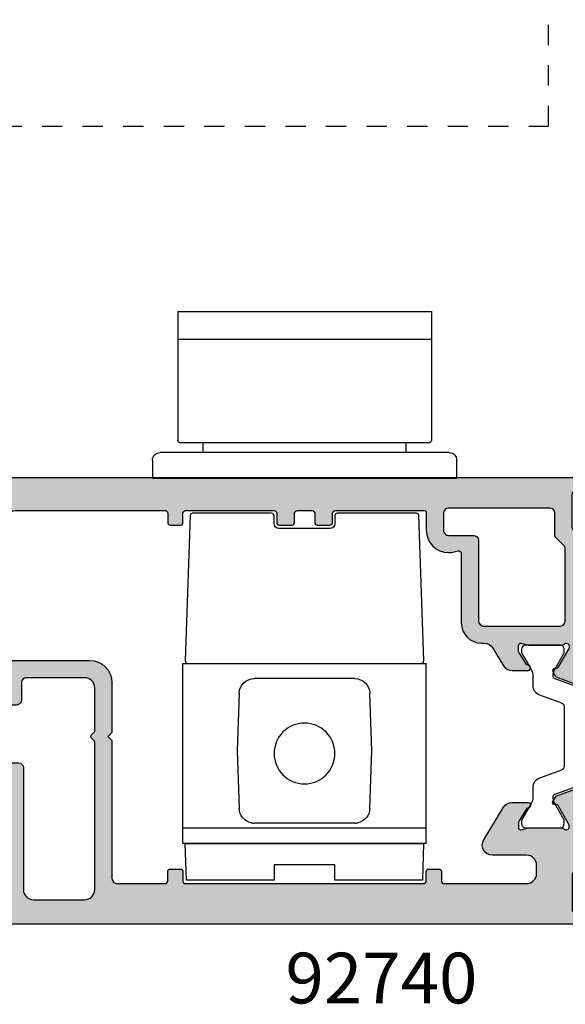
# Model space of a CAD drawing. Units: millimetres. Extents: x 0 to 359, y 0 to 522.
# Drawn here: x 138 to 192, y 274 to 371 of the extents above; entities that cross this region are included whole.
import ezdxf

# ---------------------------------------------------------------- set-up
doc = ezdxf.new("R2010")
doc.units = ezdxf.units.MM
doc.linetypes.add('DASHED', pattern=[0.2, 0.1, -0.1])
for name, color, linetype in [('APL Hatch', 253, 'Continuous'), ('APL Joinery', 2, 'Continuous'), ('APL Notes', 7, 'Continuous')]:
    doc.layers.add(name, color=color, linetype=linetype)
doc.styles.add('Arial-Bold', font='ARIALBD.TTF')

# ---------------------------------------------------------------- blocks, each defined once
blk = doc.blocks.new('icon operator')
at = {"layer": 'APL Joinery', "color": 8}
for p, q in [((-12.50048731927382, 16.42680597819094), (-12.50000018626179, 3.700000178068876)), ((12.50000000000318, 16.43122570046432), (-12.49999999999682, 16.42680606434192)), ((8.200000000003229, 16.42680606434192), (8.200000000003229, 16.42685149043973)), ((12.49951189939884, 16.43122561417522), (12.50000018626724, 3.700000178068876)), ((-12.49999999999682, 13.67024829185038), (12.50000000000318, 13.67024829185038)), ((12.29999959469114, 3.500000052154064), (-12.29999959468569, 3.500000052154064)), ((-9.999999999996817, 3.500000052154064), (-9.999999776479854, 2.499999888241291)), ((9.99999977648531, 2.499999888241291), (10.00000000000273, 3.500000052154064)), ((-14.24999999999727, 2.5), (14.25000000000273, 2.5)), ((-14.99999999999727, 0), (-14.99999999999727, 1.75)), ((15.00000000000273, 1.749999999999943), (15.00000000000273, 0)), ((15.00000000000273, 0), (-14.99999999999727, 0))]:
    blk.add_line(p, q, dxfattribs=at)
for centre, radius, start, end in [((-12.29999999999677, 3.699999999999989), 0.2000000000000171, 180, 270), ((12.30000000000314, 3.699999999999989), 0.2000000000000171, 270, 0), ((-14.24999999999727, 1.75), 0.7500000000000284, 90, 180), ((14.25000000000273, 1.749999999999943), 0.7500000000000284, 0, 90)]:
    blk.add_arc(centre, radius, start, end, dxfattribs=at)
blk = doc.blocks.new('tbl')
at = {"layer": 'APL Joinery', "color": 8}
for p, q in [((12.00336540881659, 21.71259094389711), (-11.99663459118136, 21.71258082719606)), ((-11.99662710903789, 3.962580827197655), (-11.99663459118136, 21.71258082719606)), ((12.00337289096007, 3.962590943898704), (12.00336540881659, 21.71259094389711)), ((-4.949290314049392, 20.21258379785729), (4.956022396271294, 20.21258797323605)), ((-6.646630955492071, 13.0875830823781), (-6.448375944350744, 18.76493241100269)), ((6.455109247026769, 18.76493785019863), (6.653369044506974, 13.08758868871666)), ((-6.448371158013686, 7.410233920896133), (-6.646630955492071, 13.0875830823781)), ((6.653369044506974, 13.08758868871666), (6.455114033363827, 7.410239360092078)), ((-4.949284307257528, 5.962583797858713), (4.956028403062703, 5.962587973237419)), ((-11.99662774133157, 5.462580827197485), (11.97718966127405, 5.462590932861815)), ((-11.99662710903789, 3.962580827197655), (12.00337289096007, 3.962590943898704))]:
    blk.add_line(p, q, dxfattribs=at)
at = {"layer": 'APL Joinery', "color": 8, "ltscale": 5}
blk.add_lwpolyline([(2.503368913792031, 35.01566273931843, 0.4142135623731013), (3.003368913792031, 35.51566273931843), (3.003368913792031, 36.26566273931888, -0.414213562373095), (3.253368913792031, 36.51566273931888), (11.03866255636905, 36.51566273931843, -0.370475059728289), (11.28579502703661, 36.30341908900385), (11.75940613814902, 22.0034190890039, -0.4593479726632311), (11.51227366747781, 21.71566273931847), (-11.50553583989375, 21.71566273931847, -0.4593479726632281), (-11.75266831056132, 22.0034190890039), (-11.27905719944891, 36.30341908900385, -0.3704750597282934), (-11.03192472878135, 36.51566273931843), (-3.246631086207969, 36.51566273931843, -0.414213562373095), (-2.996631086207969, 36.26566273931843), (-2.996631086207969, 35.51566273931888, 0.414213562373095), (-2.496631086207969, 35.01566273931888)], format="xyb", close=True, dxfattribs=at)
at = {"layer": 'APL Joinery', "color": 8}
for points in [[(-4.949284307257983, 5.962583797858713), (-5.048235189372633, 5.965851073535191), (-5.146755002325733, 5.975638750350697), (-5.244414552119167, 5.991904189043055)], [(5.251158623204958, 5.991908613233704), (5.153499087124203, 5.975643092208657), (5.054979282423176, 5.965855332335252), (4.956028403062703, 5.962587973237419)]]:
    blk.add_lwpolyline(points, dxfattribs=at)
at = {"layer": 'APL Joinery', "color": 8, "ltscale": 5}
blk.add_lwpolyline([(-2.996631086207969, 1.847789114474097), (3.003368913792031, 1.847789114473642), (3.003368913792031, 0.3477891144740966), (11.65336891379349, 0.3477891144740966), (11.75336891379203, 3.94778911447446), (-11.74663108620797, 3.94778911447446), (-11.64663108620942, 0.3477891144745513), (-2.996631086207969, 0.3477891144740966)], close=True, dxfattribs=at)
at = {"layer": 'APL Joinery', "color": 8}
blk.add_circle((0.003368913789302042, 12.82759654696815), 3, dxfattribs=at)
for centre, radius, start, end in [((-4.949289681755715, 18.71258379785758), 1.499999999999915, 90.00002415184375, 178.0000241518412), ((4.956023028564971, 18.71258797323628), 1.500000000000053, 2.000024151845599, 90.00002415184375), ((-4.949284939552115, 7.462583797858485), 1.499999999999956, 182.0000241518945, 258.6528484141667), ((4.956027770768571, 7.462587973237191), 1.500000000000053, 281.3471998895287, 358.0000241518445)]:
    blk.add_arc(centre, radius, start, end, dxfattribs=at)
blk = doc.blocks.new('9100382')
at = {"layer": 'APL Joinery', "color": 8, "ltscale": 2}
blk.add_lwpolyline([(-6.005254660744356, 4.894738999999916), (-5.053391172952047, 4.894738999999944, -0.3152987542847254), (-4.113698595214316, 4.236759261599488), (-3.322662470318122, 2.06340622161666, 0.3154554673023654), (-2.946707499999776, 1.799999999999798), (2.94670750000023, 1.799999999998576, 0.3154554678355567), (3.322662470587531, 2.063406222344454), (4.113698499999828, 4.236758999999964, -0.3152987542853791), (5.053391172955244, 4.89473900000219), (6.005255499996196, 4.894738999999944, 0.1316524379805837), (6.605254417182522, 5.055508374838169), (8.185640314447411, 5.967944104192853, -0.1316524379794865), (8.285640273853375, 5.9947389999992), (8.60000049999934, 5.994738999999825, -0.4142135623736882), (9.00000050000017, 5.594738999999819), (9.00000050000017, 2.194739000000098, -0.4142135623730846), (8.60000050000015, 1.794738999999979), (8.28564189966599, 1.794739000000007, -0.1316377412845639), (8.1856519491419, 1.821528117564199), (7.200000499999987, 2.390517999999773), (6.604989715169467, 2.73400198942177, 0.1442204000528979), (5.948563424163822, 2.893059733782636, 0.3019534287875473), (5.681271483875861, 2.696021955699123), (4.795794514142299, 0.2631920388560756, -0.3152988592134592), (4.419917430819011, 7.105427357601002e-14), (-4.419917430819013, 7.105427357601002e-14, -0.3152988592136877), (-4.795794514142416, 0.2631920388563884), (-5.681271483873431, 2.696021955698725, 0.3019534287864561), (-5.948563424160099, 2.893059733782891, 0.1442204008121664), (-6.604989718245903, 2.734001987646465), (-8.183028756419532, 1.823042415734974, -0.132060702911155), (-8.288320499999429, 1.794739000000604), (-8.59999949999947, 1.794739000000007, -0.4142135623736674), (-8.999999500000285, 2.194739000000155), (-8.99999949999983, 5.594738999999791, -0.4142135623726476), (-8.599999500000735, 5.994738999999342), (-8.2856398536413, 5.994738999999797, -0.131652605118125), (-8.185639780411051, 5.967944038477341), (-7.192820500002199, 5.394738999999916), (-6.60525358503486, 5.055507894398133, 0.131652234326798)], format="xyb", close=True, dxfattribs=at)
blk = doc.blocks.new('00549c')
at = {"layer": 'APL Hatch'}
h = blk.add_hatch(color=256, dxfattribs=at)
edge = h.paths.add_edge_path()
edge.add_line((10.27793103829341, 9.59999999994384), (10.27793103829469, 9.679933208187812))
edge.add_arc((10.57793103829468, 9.679933208188253), 0.2999999999999918, 149.9999999999947, 180.0000000000841, ccw=False)
edge.add_line((10.31812341715937, 9.829933208188272), (11.38741330719218, 11.68199762574446))
edge.add_arc((11.56061838794896, 11.58199762574464), 0.1999999999998179, 90.00000000002342, 150.0000000000288, ccw=False)
edge.add_line((11.56061838794888, 11.78199762574446), (11.73382346870581, 11.78199762574453))
edge.add_arc((11.73382346870578, 11.9819976257445), 0.1999999999999744, 270.0000000000081, 390.0000000000118)
edge.add_line((11.90702854946263, 12.08199762574453), (11.64981628472601, 12.52750233659837))
edge.add_arc((11.39000866359046, 12.37750233659798), 0.3000000000003842, 30.00000000004351, 70.00000000003955)
edge.add_line((11.4926147065881, 12.65941012283418), (9.380537081292541, 13.42814351090159))
edge.add_arc((9.277931038294819, 13.14623572466582), 0.3000000000000036, 69.99999999999581, 180.0000000000054)
edge.add_line((8.977931038294814, 13.14623572466579), (8.981300183187159, 6.518699816284517))
edge.add_arc((9.981300183187162, 6.518699816284735), 1.000000000000004, 180.0000000000124, 225.0000000000639)
edge.add_line((9.274193402001401, 5.811593035097395), (9.707106781188486, 5.378679655910311))
edge.add_arc((9.000000000001366, 4.671572874723696), 1.000000000000453, -3.0127011996228248e-12, 44.99999999997948, ccw=False)
edge.add_line((10.00000000000182, 4.671572874723644), (10.00000000000182, 1.399999999950161))
edge.add_arc((9.800000000001319, 1.399999999950388), 0.2000000000005002, 269.9999999998046, 359.99999999993486, ccw=False)
edge.add_line((9.800000000000637, 1.199999999949888), (7.900000000000546, 1.199999999959893))
edge.add_arc((7.90000000000191, 1.399999999960166), 0.2000000000002728, 180, 269.99999999960914, ccw=False)
edge.add_line((7.700000000001637, 1.399999999960166), (7.700000000001637, 3.499999999469402))
edge.add_arc((6.700000000001637, 3.499999999469402), 1, 0, 90)
edge.add_line((6.700000000001637, 4.499999999469402), (5.950000000001637, 4.499999999469402))
edge.add_arc((5.950000000001637, 3.999999999469402), 0.5, 90, 270)
edge.add_line((5.950000000001637, 3.499999999469402), (6.700000000001637, 3.499999999469402))
edge.add_line((6.700000000001637, 3.499999999469402), (6.700000000001637, 1.999999999469402))
edge.add_line((6.700000000001637, 1.999999999469402), (5.950000000001637, 1.999999999469402))
edge.add_arc((5.950000000001637, 1.499999999469402), 0.5, 90, 180)
edge.add_line((5.450000000001637, 1.499999999469402), (5.450000000001637, 1.44999999946922))
edge.add_arc((5.200000000001637, 1.44999999946922), 0.25, -90, 0, ccw=False)
edge.add_line((5.200000000001637, 1.19999999946922), (2.700000000001637, 1.19999999946922))
edge.add_arc((2.700000000001637, 1.44999999946922), 0.25, 180, 270, ccw=False)
edge.add_line((2.450000000001637, 1.44999999946922), (2.450000000001637, 1.499999999469402))
edge.add_arc((1.950000000001637, 1.499999999469402), 0.5, 0, 90)
edge.add_line((1.950000000001637, 1.999999999469402), (1.199999999999818, 1.999999999469402))
edge.add_line((1.199999999999818, 1.999999999469402), (1.199999999999818, 3.499999999470766))
edge.add_line((1.199999999999818, 3.499999999470766), (1.949999999999818, 3.499999999470766))
edge.add_arc((1.949999999999818, 3.999999999470766), 0.5, 270, 450)
edge.add_line((1.949999999999818, 4.499999999470766), (0.25, 4.499999999470766))
edge.add_arc((0.25, 4.249999999470766), 0.25, 90, 180)
edge.add_line((0, 4.249999999470766), (0, 0.2499999994730402))
edge.add_arc((0.2500000000000023, 0.2499999994730378), 0.2500000000000023, 179.9999999999995, 270.0037156395858)
edge.add_line((0.2500162125361383, -1.271871497010579e-12), (73.74999167773967, -3.750761368159772e-10))
edge.add_arc((73.74999999999412, 0.2499999994868303), 0.2500000000004263, 269.9980926797768, 359.9999999999661)
edge.add_line((73.99999999999454, 0.2499999994866826), (73.99999999999454, 1.025255128095161))
edge.add_arc((72.49999999999444, 1.025255128095162), 1.500000000000099, 359.9999999999999, 438.4630409671743)
edge.add_arc((72.74999999999405, 2.249999999487441), 0.2499999999995025, 78.46304096700236, 180.0000000000696)
edge.add_line((72.49999999999454, 2.249999999487137), (72.49999999999454, 1.499999999487137))
edge.add_line((72.49999999999454, 1.499999999487137), (69.49999999999545, 1.499999999487137))
edge.add_line((69.49999999999545, 1.499999999487137), (69.49999999999545, 1.599999999487046))
edge.add_arc((69.29999999999563, 1.599999999487046), 0.1999999999998181, 0, 90)
edge.add_line((69.29999999999563, 1.799999999486865), (66.79999999999563, 1.79999999948641))
edge.add_arc((66.79999999999563, 2.79999999948641), 1, 180, 270, ccw=False)
edge.add_line((65.79999999999563, 2.79999999948641), (65.79999999999882, 13.69999999959018))
edge.add_arc((66.29999999999882, 13.69999999959018), 0.5, 90, 180, ccw=False)
edge.add_line((66.29999999999882, 14.19999999959018), (68.199999999993, 14.19999999958882))
edge.add_arc((68.199999999993, 16.19999999958882), 2, 270, 359.999999999987)
edge.add_line((70.199999999993, 16.19999999958836), (70.1999999999939, 20.499999999589))
edge.add_arc((70.6999999999939, 20.499999999589), 0.5, 90, 180, ccw=False)
edge.add_line((70.6999999999939, 20.999999999589), (72.49999999999409, 20.999999999589))
edge.add_arc((72.49999999999409, 20.499999999589), 0.5, 0, 90, ccw=False)
edge.add_line((72.99999999999409, 20.499999999589), (72.99999999999409, 17.999999999589))
edge.add_arc((73.49999999999409, 17.999999999589), 0.5, 180, 360)
edge.add_line((73.99999999999409, 17.999999999589), (74.00062430395198, 27.14611690780715))
edge.add_arc((73.70062430395197, 27.14611690780714), 0.3000000000000114, 1.357036664091049e-12, 110.0000000000114)
edge.add_line((73.5980182609542, 27.42802469404291), (71.48594063565866, 26.65929130597551))
edge.add_arc((71.5885466786563, 26.3773835197393), 0.3000000000003895, 109.9999999999597, 149.9999999999553)
edge.add_line((71.32873905752075, 26.52738351973969), (71.07152679278416, 26.08187880888585))
edge.add_arc((71.24473187354099, 25.98187880888583), 0.1999999999999578, 149.9999999999878, 269.9999999999919)
edge.add_line((71.24473187354096, 25.78187880888587), (71.41793695429789, 25.78187880888578))
edge.add_arc((71.41793695429782, 25.58187880888596), 0.1999999999998181, 29.999999999974477, 89.9999999999797, ccw=False)
edge.add_line((71.59114203505459, 25.68187880888579), (72.65980762112959, 23.83089571750387))
edge.add_arc((72.39999999999428, 23.68089571750389), 0.2999999999999672, -5.5138116294983774e-12, 29.999999999997783, ccw=False)
edge.add_line((72.69999999999425, 23.68089571750387), (72.69999999999426, 23.59885840901647))
edge.add_arc((72.39999999999442, 23.59885840901625), 0.2999999999998408, -138.18968510421968, 4.0813574742060155e-11, ccw=False)
edge.add_arc((71.95278640449439, 23.19885840901663), 0.2999999999999839, 41.81031489571379, 89.99999999999457)
edge.add_line((71.95278640449442, 23.49885840901661), (68.72540333075312, 23.49885840901616))
edge.add_arc((68.72540333075371, 23.29885840901544), 0.2000000000007134, 90.0000000001669, 104.4775121861035)
edge.add_line((68.67540333075294, 23.49250757632635), (67.94999999999482, 23.30520924170569))
edge.add_arc((67.89999999999462, 23.49885840901628), 0.2000000000002604, 180.0000000000346, 284.47751218596864, ccw=False)
edge.add_line((67.69999999999436, 23.49885840901616), (67.69999999999482, 24.02005175746999))
edge.add_arc((67.99999999999409, 24.02005175747054), 0.2999999999992724, 148.6000000000582, 180.0000000001045, ccw=False)
edge.add_line((67.74393476081195, 24.17635464702207), (68.50817213663777, 25.42837645540849))
edge.add_arc((68.59311537168269, 25.66350332928729), 0.2499999999998313, 250.1369590327501, 328.6000000003754)
edge.add_line((68.80650307100223, 25.53325092132864), (68.85860403418656, 25.61860600105647))
edge.add_arc((68.64521633486811, 25.74885840901649), 0.2499999999996068, 328.5999999999778, 450)
edge.add_line((68.64521633486811, 25.9988584090161), (57.57162103657538, 25.9988584090157))
edge.add_arc((57.57162103657527, 23.79885840901554), 2.200000000000159, 89.99999999999706, 179.9999999999911)
edge.add_line((55.37162103657511, 23.79885840901589), (55.3716210365742, 18.89999999981237))
edge.add_line((55.3716210365742, 18.89999999981237), (55.7716210365752, 18.49999999981228))
edge.add_line((55.7716210365752, 18.49999999981228), (55.37162103657511, 18.09999999981265))
edge.add_line((55.37162103657511, 18.09999999981265), (55.37162103657374, 4.499999999720707))
edge.add_arc((54.8716210365738, 4.499999999720821), 0.4999999999999432, 269.99999999973295, 359.999999999987, ccw=False)
edge.add_line((54.87162103657147, 3.999999999720877), (50.12499018107928, 3.99999999972696))
edge.add_arc((50.12499018107908, 4.249999999726306), 0.2499999999993463, 180.0000000001498, 270.0000000000456, ccw=False)
edge.add_line((49.87499018107974, 4.249999999725652), (49.87499018107928, 5.177099999673239))
edge.add_arc((49.62499018107928, 5.177099999673239), 0.25, 0, 90)
edge.add_line((49.62499018107928, 5.427099999673239), (48.62499018107883, 5.427099999673239))
edge.add_arc((48.62499018107883, 5.177099999673239), 0.25, 90, 180.0000000001042)
edge.add_line((48.37499018107883, 5.177099999672784), (48.37499018107883, 4.249999999725198))
edge.add_arc((48.12499018107911, 4.2499999997248), 0.2499999999997158, -89.99999999996089, 9.117684385273606e-11, ccw=False)
edge.add_line((48.12499018107928, 3.999999999725084), (24.63172847094211, 3.999999999725198))
edge.add_arc((24.63172847094211, 4.249999999725198), 0.25, 180, 270, ccw=False)
edge.add_line((24.38172847094211, 4.249999999725198), (24.38172847094211, 5.177099999672784))
edge.add_arc((24.13172847094211, 5.177099999673239), 0.25, 359.9999999998958, 450)
edge.add_line((24.13172847094211, 5.427099999673239), (23.13172847094165, 5.427099999673239))
edge.add_arc((23.13172847094165, 5.177099999673239), 0.25, 90, 180)
edge.add_line((22.88172847094165, 5.177099999673239), (22.8817284709412, 4.249999999725652))
edge.add_arc((22.63172847094121, 4.249999999725668), 0.2499999999999858, 269.9979999965642, 359.99999999999636, ccw=False)
edge.add_line((22.63171974427996, 3.999999999877993), (14.49999999999636, 3.999999999924945))
edge.add_arc((14.50000000000221, 4.999999999924885), 0.9999999999999396, 179.9999999999901, 269.99999999966474, ccw=False)
edge.add_line((13.50000000000227, 4.999999999925059), (13.50000000000227, 5.79999999994434))
edge.add_arc((14.50000000000227, 5.79999999994434), 1, 90, 180, ccw=False)
edge.add_line((14.50000000000227, 6.79999999994434), (17.85680261403422, 6.799999999944454))
edge.add_arc((17.85680261403434, 7.799999999944504), 1.00000000000005, 269.9999999999935, 391.3999999999869)
edge.add_line((18.71035341130982, 8.32100963178491), (16.75706506899587, 11.52100963178558))
edge.add_arc((15.90351427172065, 10.99999999994462), 1.000000000000111, 31.40000000002219, 90.00000000002188)
edge.add_line((15.90351427172027, 11.99999999994473), (14.33906553611132, 11.99999999994416))
edge.add_arc((14.33906553611127, 11.74999999994487), 0.2499999999992877, 89.999999999989, 211.3999999999236)
edge.add_line((14.12567783679287, 11.61974759198538), (14.1777787999772, 11.53439251225755))
edge.add_arc((14.39116649929566, 11.66464492021769), 0.2499999999996724, 211.4000000000445, 288.592095115403)
edge.add_line((14.47087363584478, 11.42769181856469), (15.23399627747813, 10.17749623795053))
edge.add_arc((14.97793103829508, 10.02119334839874), 0.3000000000001842, -1.41824330057716e-10, 31.39999999989351, ccw=False)
edge.add_line((15.27793103829526, 10.02119334839799), (15.27793103829526, 9.499999999944158))
edge.add_arc((15.07793103829545, 9.499999999944276), 0.1999999999998145, 255.5224878140014, 359.9999999999664, ccw=False)
edge.add_line((15.02793103829526, 9.306350832634145), (14.30252770753714, 9.493649167254354))
edge.add_arc((14.25252770753773, 9.29999999993981), 0.2000000000038931, 75.5224878145318, 90.0000000004809)
edge.add_line((14.25252770753605, 9.499999999943704), (11.02514463379475, 9.499999999944158))
edge.add_arc((11.02514463379475, 9.199999999943808), 0.3000000000003507, 89.99999999999967, 138.1896851041826)
edge.add_arc((10.57793103829413, 9.599999999944666), 0.300000000000719, 180.0000000001577, 318.18968510422286, ccw=False)
edge = h.paths.add_edge_path(flags=16)
edge.add_line((57.07162103657447, 18.01999999899781), (57.41019968033743, 18.35857864620912))
edge.add_arc((57.26877832409991, 18.50000000244663), 0.200000000000291, 315, 404.9999999999999)
edge.add_line((57.41019968033743, 18.64142135868415), (57.07162103657492, 18.97999999899739))
edge.add_line((57.07162103657492, 18.97999999899739), (57.07162103657492, 23.29885840901589))
edge.add_arc((58.07162103657515, 23.29885840901566), 1.000000000000227, 89.99999999998698, 179.999999999987, ccw=False)
edge.add_line((58.07162103657538, 24.29885840901589), (63.79999999999427, 24.29885840901589))
edge.add_arc((63.79999999999427, 23.79885840901589), 0.5, 0, 90, ccw=False)
edge.add_line((64.29999999999427, 23.79885840901589), (64.29999999999427, 22.09885840901607))
edge.add_arc((64.79999999999427, 22.09885840901607), 0.5, 180, 270)
edge.add_line((64.79999999999427, 21.59885840901607), (67.99999999999409, 21.59885840901607))
edge.add_arc((67.99999999999409, 21.09885840901607), 0.5, 0, 90, ccw=False)
edge.add_line((68.49999999999409, 21.09885840901607), (68.49999999999318, 16.39999999958909))
edge.add_arc((67.99999999999318, 16.39999999958909), 0.5, -90, 0, ccw=False)
edge.add_line((67.99999999999318, 15.89999999958909), (64.5999999999949, 15.89999999959046))
edge.add_arc((64.5999999999949, 15.39999999959046), 0.5, 90, 180)
edge.add_line((64.0999999999949, 15.39999999959046), (64.0999999999949, 3.399999999487228))
edge.add_arc((63.09999999999491, 3.399999999487228), 1, -90, 0, ccw=False)
edge.add_line((63.09999999999491, 2.399999999487228), (58.07162103657492, 2.399999999487171))
edge.add_arc((58.07162103657492, 3.399999999487162), 0.9999999999999907, 180.0000000000027, 270.0000000000004, ccw=False)
edge.add_line((57.07162103657492, 3.399999999487115), (57.07162103657447, 18.01999999899781))
at = {"layer": 'APL Joinery', "ltscale": 2}
blk.add_lwpolyline([(10.27793103829341, 9.59999999994384), (10.27793103829469, 9.679933208187812, -0.1316524975877928), (10.31812341715937, 9.829933208188272), (11.38741330719218, 11.68199762574446, -0.2679491924311476), (11.56061838794888, 11.78199762574446), (11.73382346870581, 11.78199762574453, 0.5773502691896468), (11.90702854946263, 12.08199762574453), (11.64981628472601, 12.52750233659837, 0.1763269807084479), (11.4926147065881, 12.65941012283418), (9.380537081292541, 13.42814351090159, 0.5205670505517989), (8.977931038294814, 13.14623572466579), (8.981300183187159, 6.518699816284517, 0.1989123673798915), (9.274193402001401, 5.811593035097395), (9.707106781188486, 5.378679655910311, -0.1989123673795786), (10.00000000000182, 4.671572874723644), (10.00000000000182, 1.399999999950161, -0.414213562373761), (9.800000000000637, 1.199999999949888), (7.900000000000546, 1.199999999959893, -0.4142135623710971), (7.700000000001637, 1.399999999960166), (7.700000000001637, 3.499999999469402, 0.414213562373095), (6.700000000001637, 4.499999999469402), (5.950000000001637, 4.499999999469402, 0.9999999999999999), (5.950000000001637, 3.499999999469402), (6.700000000001637, 3.499999999469402), (6.700000000001637, 1.999999999469402), (5.950000000001637, 1.999999999469402, 0.414213562373095), (5.450000000001637, 1.499999999469402), (5.450000000001637, 1.44999999946922, -0.414213562373095), (5.200000000001637, 1.19999999946922), (2.700000000001637, 1.19999999946922, -0.414213562373095), (2.450000000001637, 1.44999999946922), (2.450000000001637, 1.499999999469402, 0.414213562373095), (1.950000000001637, 1.999999999469402), (1.199999999999818, 1.999999999469402), (1.199999999999818, 3.499999999470766), (1.949999999999818, 3.499999999470766, 0.9999999999999999), (1.949999999999818, 4.499999999470766), (0.25, 4.499999999470766, 0.414213562373095), (0, 4.249999999470766), (0, 0.2499999994730402, 0.414232556668244), (0.2500162125361383, -1.271871497010579e-12), (73.74999167773967, -3.750761368159772e-10, 0.4142233125341031), (73.99999999999454, 0.2499999994866826), (73.99999999999454, 1.025255128095161, 0.3563939586925507), (72.79999999999472, 2.494948973765112, 0.4744978678094257), (72.49999999999454, 2.249999999487137), (72.49999999999454, 1.499999999487137), (69.49999999999545, 1.499999999487137), (69.49999999999545, 1.599999999487046, 0.414213562373095), (69.29999999999563, 1.799999999486865), (66.79999999999563, 1.79999999948641, -0.414213562373095), (65.79999999999563, 2.79999999948641), (65.79999999999882, 13.69999999959018, -0.414213562373095), (66.29999999999882, 14.19999999959018), (68.199999999993, 14.19999999958882, 0.4142135623730284), (70.199999999993, 16.19999999958836), (70.1999999999939, 20.499999999589, -0.414213562373095), (70.6999999999939, 20.999999999589), (72.49999999999409, 20.999999999589, -0.414213562373095), (72.99999999999409, 20.499999999589), (72.99999999999409, 17.999999999589, 0.9999999999999999), (73.99999999999409, 17.999999999589), (74.00062430395198, 27.14611690780715, 0.5205670505517977), (73.5980182609542, 27.42802469404291), (71.48594063565866, 26.65929130597551, 0.1763269807084457), (71.32873905752075, 26.52738351973969), (71.07152679278416, 26.08187880888585, 0.577350269189647), (71.24473187354096, 25.78187880888587), (71.41793695429789, 25.78187880888578, -0.2679491924311456), (71.59114203505459, 25.68187880888579), (72.65980762112959, 23.83089571750387, -0.1316524975874148), (72.69999999999425, 23.68089571750387), (72.69999999999426, 23.59885840901647, -0.688500258069424), (72.17639320224458, 23.39885840901637, 0.2134217652836581), (71.95278640449442, 23.49885840901661), (68.72540333075312, 23.49885840901616, 0.06325422392994617), (68.67540333075294, 23.49250757632635), (67.94999999999482, 23.30520924170569, -0.4903143948258907), (67.69999999999436, 23.49885840901616), (67.69999999999482, 24.02005175746999, -0.1378721067477645), (67.74393476081195, 24.17635464702207), (68.50817213663777, 25.42837645540849, 0.356393958694768), (68.80650307100223, 25.53325092132864), (68.85860403418656, 25.61860600105647, 0.5855240683199419), (68.64521633486811, 25.9988584090161), (57.57162103657538, 25.9988584090157, 0.4142135623730647), (55.37162103657511, 23.79885840901589), (55.3716210365742, 18.89999999981237), (55.7716210365752, 18.49999999981228), (55.37162103657511, 18.09999999981265), (55.37162103657374, 4.499999999720707, -0.4142135623743937), (54.87162103657147, 3.999999999720877), (50.12499018107928, 3.99999999972696, -0.4142135623725624), (49.87499018107974, 4.249999999725652), (49.87499018107928, 5.177099999673239, 0.414213562373095), (49.62499018107928, 5.427099999673239), (48.62499018107883, 5.427099999673239, 0.4142135623736279), (48.37499018107883, 5.177099999672784), (48.37499018107883, 4.249999999725198, -0.4142135623733614), (48.12499018107928, 3.999999999725084), (24.63172847094211, 3.999999999725198, -0.414213562373095), (24.38172847094211, 4.249999999725198), (24.38172847094211, 5.177099999672784, 0.4142135623736278), (24.13172847094211, 5.427099999673239), (23.13172847094165, 5.427099999673239, 0.414213562373095), (22.88172847094165, 5.177099999673239), (22.8817284709412, 4.249999999725652, -0.4142237863296468), (22.63171974427996, 3.999999999877993), (14.49999999999636, 3.999999999924945, -0.4142135623714322), (13.50000000000227, 4.999999999925059), (13.50000000000227, 5.79999999994434, -0.414213562373095), (14.50000000000227, 6.79999999994434), (17.85680261403422, 6.799999999944454, 0.5855240683197734), (18.71035341130982, 8.32100963178491), (16.75706506899587, 11.52100963178558, 0.261412576423017), (15.90351427172027, 11.99999999994473), (14.33906553611132, 11.99999999994416, 0.585524068319429), (14.12567783679287, 11.61974759198538), (14.1777787999772, 11.53439251225755, 0.3501562985485221), (14.47087363584478, 11.42769181856469), (15.23399627747813, 10.17749623795053, -0.1378721067477151), (15.27793103829526, 10.02119334839799), (15.27793103829526, 9.499999999944158, -0.4903143948260582), (15.02793103829526, 9.306350832634145), (14.30252770753714, 9.493649167254354, 0.06325422393000107), (14.25252770753605, 9.499999999943704), (11.02514463379475, 9.499999999944158, 0.2134217652832127), (10.80153783604465, 9.399999999944193, -0.6885002580681597)], format="xyb", close=True, dxfattribs=at)
at = {"layer": 'APL Joinery'}
blk.add_lwpolyline([(57.07162103657447, 18.01999999899781), (57.41019968033743, 18.35857864620912, 0.414213562373095), (57.41019968033743, 18.64142135868415), (57.07162103657492, 18.97999999899739), (57.07162103657492, 23.29885840901589, -0.414213562373095), (58.07162103657538, 24.29885840901589), (63.79999999999427, 24.29885840901589, -0.414213562373095), (64.29999999999427, 23.79885840901589), (64.29999999999427, 22.09885840901607, 0.414213562373095), (64.79999999999427, 21.59885840901607), (67.99999999999409, 21.59885840901607, -0.414213562373095), (68.49999999999409, 21.09885840901607), (68.49999999999318, 16.39999999958909, -0.414213562373095), (67.99999999999318, 15.89999999958909), (64.5999999999949, 15.89999999959046, 0.414213562373095), (64.0999999999949, 15.39999999959046), (64.0999999999949, 3.399999999487228, -0.414213562373095), (63.09999999999491, 2.399999999487228), (58.07162103657492, 2.399999999487171, -0.4142135623730838), (57.07162103657492, 3.399999999487115)], format="xyb", close=True, dxfattribs=at)
blk = doc.blocks.new('00654c')
at = {"layer": 'APL Hatch'}
h = blk.add_hatch(color=256, dxfattribs=at)
edge = h.paths.add_edge_path()
edge.add_line((10.32149256207244, 27.17006679192242), (11.39078245210524, 25.31800237436622))
edge.add_arc((11.56398753286202, 25.41800237436605), 0.1999999999998172, 209.9999999999719, 269.9999999999771)
edge.add_line((11.56398753286194, 25.21800237436623), (11.73719261361887, 25.21800237436616))
edge.add_arc((11.73719261361884, 25.01800237436618), 0.1999999999999744, -30.000000000011823, 89.99999999999193, ccw=False)
edge.add_line((11.91039769437569, 24.91800237436616), (11.65318542963908, 24.47249766351232))
edge.add_arc((11.39337780850353, 24.62249766351271), 0.3000000000003811, 289.9999999999598, 329.9999999999562, ccw=False)
edge.add_line((11.49598385150116, 24.34058987727651), (9.383906226205601, 23.5718564892091))
edge.add_arc((9.281300183207879, 23.85376427544487), 0.3000000000000053, 179.9999999999946, 290.00000000000404, ccw=False)
edge.add_line((8.981300183207875, 23.8537642754449), (8.981300183188978, 37.48130018404536))
edge.add_arc((9.981300183189878, 37.48130018404431), 1.000000000000901, 134.9999999999573, 179.9999999999401, ccw=False)
edge.add_line((9.27419340200322, 38.18840696523203), (9.707106781188486, 38.62132034441684))
edge.add_arc((9.000000000001828, 39.32842712560455), 1.000000000000901, 314.9999999999573, 359.9999999999401)
edge.add_line((10.00000000000273, 39.3284271256035), (10.00000000000273, 42.29999999970958))
edge.add_arc((9.500000000002728, 42.29999999970958), 0.5, 0, 90)
edge.add_line((9.500000000002728, 42.79999999970958), (8.200000000001637, 42.79999999970958))
edge.add_arc((8.200000000001637, 42.29999999970958), 0.5, 90, 180)
edge.add_line((7.700000000001637, 42.29999999970958), (7.700000000001637, 40.50000000085775))
edge.add_arc((6.700000000001637, 40.50000000085775), 1, -90, 0, ccw=False)
edge.add_line((6.700000000001637, 39.50000000085775), (5.950000000001637, 39.50000000085775))
edge.add_arc((5.950000000001637, 40.00000000085775), 0.5, 90, 270, ccw=False)
edge.add_line((5.950000000001637, 40.50000000085775), (6.700000000001637, 40.50000000085775))
edge.add_line((6.700000000001637, 40.50000000085775), (6.700000000001637, 42.00000000085775))
edge.add_line((6.700000000001637, 42.00000000085775), (5.950000000001637, 42.00000000085775))
edge.add_arc((5.950000000001637, 42.50000000085775), 0.5, 180, 270, ccw=False)
edge.add_line((5.450000000001637, 42.50000000085775), (5.450000000001637, 42.55000000085793))
edge.add_arc((5.200000000001637, 42.55000000085793), 0.25, 0, 90)
edge.add_line((5.200000000001637, 42.80000000085793), (2.700000000001637, 42.80000000085793))
edge.add_arc((2.700000000001637, 42.55000000085793), 0.25, 90, 180)
edge.add_line((2.450000000001637, 42.55000000085793), (2.450000000001637, 42.50000000085775))
edge.add_arc((1.950000000001637, 42.50000000085775), 0.5, -90, 0, ccw=False)
edge.add_line((1.950000000001637, 42.00000000085775), (1.199999999999818, 42.00000000085775))
edge.add_line((1.199999999999818, 42.00000000085775), (1.199999999999818, 40.50000000085638))
edge.add_line((1.199999999999818, 40.50000000085638), (1.949999999999818, 40.50000000085638))
edge.add_arc((1.949999999999818, 40.00000000085638), 0.5, -90, 90, ccw=False)
edge.add_line((1.949999999999818, 39.50000000085638), (0.25, 39.50000000085638))
edge.add_arc((0.2499999999999999, 39.75000000085638), 0.25, 180, 270, ccw=False)
edge.add_line((0, 39.75000000085638), (0, 43.75000000085411))
edge.add_arc((0.2499999999954468, 43.7500000008541), 0.2499999999954468, 89.99477955100548, 179.9999999999984, ccw=False)
edge.add_line((0.2500227785012612, 43.99999999981183), (93.50000000002092, 43.99999999970905))
edge.add_arc((93.50000000002092, 43.49999999970905), 0.5, 0, 90, ccw=False)
edge.add_line((94.00000000002092, 43.49999999970905), (94.00000000002001, 40.99999999970951))
edge.add_arc((93.50000000002092, 40.99999999970814), 0.4999999999990905, -90, 1.5631940186722204e-10, ccw=False)
edge.add_line((93.50000000002092, 40.49999999970905), (91.95000000001983, 40.49999999970951))
edge.add_arc((91.95000000001983, 40.99999999970905), 0.4999999999995453, 89.99999999994787, 270, ccw=False)
edge.add_line((91.95000000002028, 41.4999999997086), (92.70000000001983, 41.49999999970951))
edge.add_line((92.70000000001983, 41.49999999970951), (92.70000000001983, 42.99999999970951))
edge.add_line((92.70000000001983, 42.99999999970951), (87.20000000001983, 42.99999999970951))
edge.add_line((87.20000000001983, 42.99999999970951), (87.20000000001983, 41.49999999970951))
edge.add_line((87.20000000001983, 41.49999999970951), (87.95000000001983, 41.49999999970951))
edge.add_arc((87.95000000001437, 40.99999999970905), 0.5000000000004547, -89.99999999932248, 89.99999999937472, ccw=False)
edge.add_line((87.95000000002028, 40.4999999997086), (86.40000000002055, 40.49999999970951))
edge.add_arc((86.40000000002055, 40.99999999970951), 0.5, 180.0000000000521, 270, ccw=False)
edge.add_line((85.90000000002055, 40.99999999970905), (85.90000000002055, 42.49999999970951))
edge.add_line((85.90000000002055, 42.49999999970951), (74.00336914490708, 42.19999999970933))
edge.add_line((74.00336914490708, 42.19999999970933), (74.00399344888407, 37.85159991044753))
edge.add_arc((73.70399344888406, 37.85159991044754), 0.3000000000000114, 249.9999999999907, 359.9999999999973, ccw=False)
edge.add_line((73.60138740588631, 37.56969212421178), (71.48930978059076, 38.33842551227919))
edge.add_arc((71.59191582358838, 38.6203332985154), 0.3000000000003913, 210.000000000047, 250.00000000004331, ccw=False)
edge.add_line((71.33210820245283, 38.47033329851499), (71.07489593771625, 38.91583800936884))
edge.add_arc((71.24810101847308, 39.01583800936886), 0.1999999999999578, 90.00000000000807, 210.0000000000122, ccw=False)
edge.add_line((71.24810101847305, 39.21583800936882), (71.42130609922998, 39.2158380093689))
edge.add_arc((71.42130609922991, 39.41583800936871), 0.1999999999998039, 270.0000000000203, 330.0000000000288)
edge.add_line((71.59451117998667, 39.3158380093689), (72.66317676606168, 41.1668211007508))
edge.add_arc((72.40336914492636, 41.31682110075081), 0.299999999999999, 329.999999999997, 360.0000000000014)
edge.add_line((72.70336914492636, 41.31682110075082), (72.70336914492634, 41.39885840923822))
edge.add_arc((72.40336914492651, 41.39885840923844), 0.2999999999998266, 359.9999999999579, 498.189685104221)
edge.add_arc((71.95615554942648, 41.79885840923804), 0.299999999999952, 270.0000000000054, 318.18968510428897, ccw=False)
edge.add_line((71.95615554942651, 41.49885840923807), (68.72877247568522, 41.49885840923853))
edge.add_arc((68.72877247568582, 41.69885840923926), 0.2000000000007347, 255.5224878138941, 269.999999999829, ccw=False)
edge.add_line((68.67877247568504, 41.50520924192833), (67.95336914492691, 41.692507576549))
edge.add_arc((67.90336914492673, 41.49885840923886), 0.1999999999998165, 75.52248781400269, 180.0000000000957)
edge.add_line((67.70336914492691, 41.49885840923853), (67.70336914492691, 40.97766506078469))
edge.add_arc((68.00336914492662, 40.97766506078428), 0.2999999999997129, 179.9999999999199, 211.3999999999188)
edge.add_line((67.74730390574405, 40.82136217123261), (68.51154128156986, 39.56934036284625))
edge.add_arc((68.59648451661498, 39.33421348896717), 0.2500000000001661, 31.39999999963851, 109.86304096727059, ccw=False)
edge.add_line((68.80987221593477, 39.46446589692605), (68.86197317911865, 39.37911081719822))
edge.add_arc((68.64858547980019, 39.24885840923817), 0.2499999999996337, -89.99999999999682, 31.40000000002601, ccw=False)
edge.add_line((68.6485854798002, 38.99885840923853), (67.07778591149963, 38.99885840923853))
edge.add_arc((67.07778591149963, 39.99885840923852), 0.9999999999999929, 211.3999999999689, 270, ccw=False)
edge.add_line((66.22423511422403, 39.47784877739841), (65.72354575048331, 40.29810963149999))
edge.add_arc((64.86999495320768, 39.7770999996599), 1.000000000000008, 31.39999999996737, 90.0000000000106)
edge.add_line((64.8699949532075, 40.7770999996599), (50.12499018108019, 40.77709999965689))
edge.add_arc((50.12499018107997, 40.52709999965666), 0.2500000000002274, 89.99999999994789, 179.9999999999218)
edge.add_line((49.87499018107974, 40.527099999657), (49.87499018107928, 39.59999999970942))
edge.add_arc((49.62499018107928, 39.59999999970942), 0.25, -90, 0, ccw=False)
edge.add_line((49.62499018107928, 39.34999999970942), (48.62499018107883, 39.34999999970942))
edge.add_arc((48.62499018107883, 39.59999999970942), 0.25, 179.9999999998958, 270, ccw=False)
edge.add_line((48.37499018107883, 39.59999999970987), (48.37499018107883, 40.52709999965746))
edge.add_arc((48.12499018107883, 40.52709999965746), 0.25, 0, 90)
edge.add_line((48.12499018107883, 40.77709999965746), (39.37499018107974, 40.77709999965797))
edge.add_arc((39.37499018107951, 40.52709999965774), 0.2500000000002274, 89.99999999994789, 179.9999999999609)
edge.add_line((39.12499018107928, 40.52709999965791), (39.12499018107974, 39.59999999970942))
edge.add_arc((38.87499018107974, 39.59999999970942), 0.25, -90, 0, ccw=False)
edge.add_line((38.87499018107974, 39.34999999970942), (37.62499018107974, 39.34999999970942))
edge.add_arc((37.62499018107974, 39.59999999970942), 0.25, 180, 270, ccw=False)
edge.add_line((37.37499018107974, 39.59999999970942), (37.37499018108019, 40.52709999965655))
edge.add_arc((37.12499018108019, 40.52709999965655), 0.25, 0, 90)
edge.add_line((37.12499018108019, 40.77709999965655), (35.62499018107974, 40.777099999657))
edge.add_arc((35.62499018107974, 40.527099999657), 0.25, 90, 180)
edge.add_line((35.37499018107974, 40.527099999657), (35.37499018107974, 39.59999999970942))
edge.add_arc((35.12499018107974, 39.59999999970942), 0.25, -90, 0, ccw=False)
edge.add_line((35.12499018107974, 39.34999999970942), (33.87499018107974, 39.34999999970942))
edge.add_arc((33.87499018107974, 39.59999999970942), 0.25, 180, 270, ccw=False)
edge.add_line((33.62499018107974, 39.59999999970942), (33.62499018107974, 40.527099999657))
edge.add_arc((33.37499018107974, 40.527099999657), 0.25, 0, 90)
edge.add_line((33.37499018107974, 40.777099999657), (24.57499018108001, 40.77709999965757))
edge.add_arc((24.57499018108001, 40.57709999965775), 0.1999999999998181, 90, 180.0000000000489)
edge.add_line((24.37499018108019, 40.57709999965758), (24.37499018108065, 38.83709999965831))
edge.add_arc((22.1749901810806, 38.83709999965763), 2.200000000000045, -89.99999999998232, 1.779199010343291e-11, ccw=False)
edge.add_line((22.17499018108128, 36.63709999965759), (21.95523418407993, 36.63709999965713))
edge.add_arc((21.9552341840793, 36.88709999965712), 0.2499999999999929, 255.9637565321868, 270.0000000001433, ccw=False)
edge.add_line((21.8946002778207, 36.64456437462068), (21.23509168393502, 36.80944152309215))
edge.add_arc((21.17445777767625, 36.56690589805575), 0.2499999999999936, 75.96375653214581, 179.9999999999984)
edge.add_line((20.92445777767625, 36.56690589805576), (20.92445777767489, 29.70000000016607))
edge.add_arc((18.92445777767489, 29.70000000016635), 2, 270, 359.999999999992, ccw=False)
edge.add_line((18.92445777767489, 27.70000000016635), (18.67731811113572, 27.7000000001668))
edge.add_arc((18.67731811113618, 26.70000000016618), 1.000000000000618, 90.00000000002666, 148.5999999999233)
edge.add_line((17.82376731386103, 27.22100963200823), (16.76043421390841, 25.47899036832602))
edge.add_arc((15.9068834166326, 26.00000000016637), 1.000000000000298, 270.00000000003797, 328.6000000000251, ccw=False)
edge.add_line((15.90688341663326, 25.00000000016608), (14.34243468102386, 25.00000000016647))
edge.add_arc((14.34243468102431, 25.25000000016581), 0.2499999999993321, 148.6000000000784, 269.9999999998974, ccw=False)
edge.add_line((14.12904698170587, 25.38025240812531), (14.1811479448902, 25.46560748785308))
edge.add_arc((14.39453564420861, 25.33535507989272), 0.249999999999756, 71.40790488470361, 148.5999999999062, ccw=False)
edge.add_line((14.47424278075732, 25.57230818154594), (15.23736542239112, 26.82250376216061))
edge.add_arc((14.98130018320763, 26.97880665171253), 0.3000000000006325, 328.6000000001311, 360.0000000001181)
edge.add_line((15.28130018320826, 26.97880665171315), (15.28130018320826, 27.50000000016698))
edge.add_arc((15.08130018320844, 27.50000000016641), 0.1999999999998145, 1.638621771891523e-10, 104.4775121859985)
edge.add_line((15.03130018320826, 27.69364916747654), (14.30589685245013, 27.50635083285633))
edge.add_arc((14.25589685245072, 27.70000000017091), 0.2000000000039215, 269.9999999995201, 284.47751218546716, ccw=False)
edge.add_line((14.25589685244904, 27.50000000016698), (11.02851377870775, 27.50000000016653))
edge.add_arc((11.02851377870769, 27.80000000016686), 0.3000000000003276, 221.810314895829, 270.0000000000118, ccw=False)
edge.add_arc((10.58130018320706, 27.40000000016635), 0.3000000000005068, 41.81031489571551, 179.9999999999783)
edge.add_line((10.28130018320656, 27.40000000016646), (10.28130018320784, 27.32006679192249))
edge.add_arc((10.58130018320707, 27.32006679192208), 0.2999999999992315, 179.9999999999213, 210.0000000000107)
edge = h.paths.add_edge_path(flags=16)
edge.add_line((22.67499018107901, 40.52709999965746), (22.67499018108083, 38.83709999966332))
edge.add_arc((22.17499018108083, 38.83709999966286), 0.5, -90, 5.212541509536095e-11, ccw=False)
edge.add_line((22.17499018108083, 38.33709999966286), (19.72445777767552, 38.33709999966286))
edge.add_arc((19.72445777767552, 37.83709999966286), 0.5, 90, 180)
edge.add_line((19.22445777767552, 37.83709999966286), (19.22445777767871, 29.90000000016753))
edge.add_arc((18.72445777767871, 29.90000000016753), 0.5, -90, 0, ccw=False)
edge.add_line((18.72445777767871, 29.40000000016753), (11.18130018320971, 29.40000000016662))
edge.add_arc((11.18130018320971, 29.90000000016662), 0.5, 180, 270, ccw=False)
edge.add_line((10.68130018320971, 29.90000000016662), (10.68130018320971, 36.98424390908995))
edge.add_arc((11.18130018320972, 36.98424390908916), 0.5000000000000018, 134.9999999998626, 179.9999999999096, ccw=False)
edge.add_line((10.82774679261729, 37.33779729968328), (11.55355339061589, 38.06360389768233))
edge.add_arc((11.20000000002255, 38.41715728827555), 0.5000000000000002, 315.0000000000099, 360.0000000000138)
edge.add_line((11.70000000002256, 38.41715728827567), (11.7000000000221, 40.52709999965837))
edge.add_arc((12.2000000000221, 40.52709999965837), 0.5, 90, 180, ccw=False)
edge.add_line((12.2000000000221, 41.02709999965837), (22.17499018107947, 41.027099999657))
edge.add_arc((22.17499018107935, 40.52709999965735), 0.4999999999996589, 1.3017142919125035e-11, 89.99999999998698, ccw=False)
at = {"layer": 'APL Joinery', "ltscale": 2}
blk.add_lwpolyline([(10.32149256207244, 27.17006679192242), (11.39078245210524, 25.31800237436622, 0.2679491924311473), (11.56398753286194, 25.21800237436623), (11.73719261361887, 25.21800237436616, -0.5773502691896468), (11.91039769437569, 24.91800237436616), (11.65318542963908, 24.47249766351232, -0.176326980708448), (11.49598385150116, 24.34058987727651), (9.383906226205601, 23.5718564892091, -0.5205670505517986), (8.981300183207875, 23.8537642754449), (8.981300183188978, 37.48130018404536, -0.1989123673795801), (9.27419340200322, 38.18840696523203), (9.707106781188486, 38.62132034441684, 0.1989123673795802), (10.00000000000273, 39.3284271256035), (10.00000000000273, 42.29999999970958, 0.414213562373095), (9.500000000002728, 42.79999999970958), (8.200000000001637, 42.79999999970958, 0.414213562373095), (7.700000000001637, 42.29999999970958), (7.700000000001637, 40.50000000085775, -0.414213562373095), (6.700000000001637, 39.50000000085775), (5.950000000001637, 39.50000000085775, -0.9999999999999999), (5.950000000001637, 40.50000000085775), (6.700000000001637, 40.50000000085775), (6.700000000001637, 42.00000000085775), (5.950000000001637, 42.00000000085775, -0.414213562373095), (5.450000000001637, 42.50000000085775), (5.450000000001637, 42.55000000085793, 0.414213562373095), (5.200000000001637, 42.80000000085793), (2.700000000001637, 42.80000000085793, 0.414213562373095), (2.450000000001637, 42.55000000085793), (2.450000000001637, 42.50000000085775, -0.414213562373095), (1.950000000001637, 42.00000000085775), (1.199999999999818, 42.00000000085775), (1.199999999999818, 40.50000000085638), (1.949999999999818, 40.50000000085638, -0.9999999999999999), (1.949999999999818, 39.50000000085638), (0.2499999999999999, 39.50000000085638, -0.414213562373095), (0, 39.75000000085638), (0, 43.75000000085411, -0.4142402493044754), (0.2500227785012612, 43.99999999981183), (93.50000000002092, 43.99999999970905, -0.414213562373095), (94.00000000002092, 43.49999999970905), (94.00000000002001, 40.99999999970951, -0.4142135623738942), (93.50000000002092, 40.49999999970905), (91.95000000001983, 40.49999999970951, -1.000000000000455), (91.95000000002028, 41.4999999997086), (92.70000000001983, 41.49999999970951), (92.70000000001983, 42.99999999970951), (87.20000000001983, 42.99999999970951), (87.20000000001983, 41.49999999970951), (87.95000000001983, 41.49999999970951, -0.9999999999886312), (87.95000000002028, 40.4999999997086), (86.40000000002055, 40.49999999970951, -0.4142135623728286), (85.90000000002055, 40.99999999970905), (85.90000000002055, 42.49999999970951), (74.00336914490708, 42.19999999970933), (74.00399344888407, 37.85159991044753, -0.520567050551782), (73.60138740588631, 37.56969212421178), (71.48930978059076, 38.33842551227919, -0.1763269807084469), (71.33210820245283, 38.47033329851499), (71.07489593771625, 38.91583800936884, -0.577350269189647), (71.24810101847305, 39.21583800936882), (71.42130609922998, 39.2158380093689, 0.2679491924311533), (71.59451117998667, 39.3158380093689), (72.66317676606168, 41.1668211007508, 0.1316524975874167), (72.70336914492636, 41.31682110075082), (72.70336914492634, 41.39885840923822, 0.688500258069424), (72.17976234717666, 41.59885840923833, -0.2134217652836681), (71.95615554942651, 41.49885840923807), (68.72877247568522, 41.49885840923853, -0.06325422392993876), (68.67877247568504, 41.50520924192833), (67.95336914492691, 41.692507576549, 0.4903143948267509), (67.70336914492691, 41.49885840923853), (67.70336914492691, 40.97766506078469, 0.1378721067475536), (67.74730390574405, 40.82136217123261), (68.51154128156986, 39.56934036284625, -0.3563939586948014), (68.80987221593477, 39.46446589692605), (68.86197317911865, 39.37911081719822, -0.5855240683199455), (68.6485854798002, 38.99885840923853), (67.07778591149963, 38.99885840923853, -0.2614125764231635), (66.22423511422403, 39.47784877739841), (65.72354575048331, 40.29810963149999, 0.2614125764232216), (64.8699949532075, 40.7770999996599), (50.12499018108019, 40.77709999965689, 0.4142135623729619), (49.87499018107974, 40.527099999657), (49.87499018107928, 39.59999999970942, -0.414213562373095), (49.62499018107928, 39.34999999970942), (48.62499018107883, 39.34999999970942, -0.4142135623736278), (48.37499018107883, 39.59999999970987), (48.37499018107883, 40.52709999965746, 0.414213562373095), (48.12499018107883, 40.77709999965746), (39.37499018107974, 40.77709999965797, 0.4142135623731616), (39.12499018107928, 40.52709999965791), (39.12499018107974, 39.59999999970942, -0.414213562373095), (38.87499018107974, 39.34999999970942), (37.62499018107974, 39.34999999970942, -0.414213562373095), (37.37499018107974, 39.59999999970942), (37.37499018108019, 40.52709999965655, 0.414213562373095), (37.12499018108019, 40.77709999965655), (35.62499018107974, 40.777099999657, 0.414213562373095), (35.37499018107974, 40.527099999657), (35.37499018107974, 39.59999999970942, -0.414213562373095), (35.12499018107974, 39.34999999970942), (33.87499018107974, 39.34999999970942, -0.414213562373095), (33.62499018107974, 39.59999999970942), (33.62499018107974, 40.527099999657, 0.414213562373095), (33.37499018107974, 40.777099999657), (24.57499018108001, 40.77709999965757, 0.4142135623733448), (24.37499018108019, 40.57709999965758), (24.37499018108065, 38.83709999965831, -0.414213562373095), (22.17499018108128, 36.63709999965759), (21.95523418407993, 36.63709999965713, -0.06132135523710382), (21.8946002778207, 36.64456437462068), (21.23509168393502, 36.80944152309215, 0.487928364926086), (20.92445777767625, 36.56690589805576), (20.92445777767489, 29.70000000016607, -0.414213562373054), (18.92445777767489, 27.70000000016635), (18.67731811113572, 27.7000000001668, 0.2614125764225367), (17.82376731386103, 27.22100963200823), (16.76043421390841, 25.47899036832602, -0.2614125764229585), (15.90688341663326, 25.00000000016608), (14.34243468102386, 25.00000000016647, -0.5855240683187513), (14.12904698170587, 25.38025240812531), (14.1811479448902, 25.46560748785308, -0.3501562985477588), (14.47424278075732, 25.57230818154594), (15.23736542239112, 26.82250376216061, 0.1378721067475008), (15.28130018320826, 26.97880665171315), (15.28130018320826, 27.50000000016698, 0.4903143948253529), (15.03130018320826, 27.69364916747654), (14.30589685245013, 27.50635083285633, -0.06325422392999204), (14.25589685244904, 27.50000000016698), (11.02851377870775, 27.50000000016653, -0.2134217652832127), (10.80490698095764, 27.60000000016644, 0.6885002580694315), (10.28130018320656, 27.40000000016646), (10.28130018320784, 27.32006679192249, 0.1316524975877927)], format="xyb", close=True, dxfattribs=at)
at = {"layer": 'APL Joinery'}
blk.add_lwpolyline([(22.67499018107901, 40.52709999965746), (22.67499018108083, 38.83709999966332, -0.4142135623733614), (22.17499018108083, 38.33709999966286), (19.72445777767552, 38.33709999966286, 0.414213562373095), (19.22445777767552, 37.83709999966286), (19.22445777767871, 29.90000000016753, -0.414213562373095), (18.72445777767871, 29.40000000016753), (11.18130018320971, 29.40000000016662, -0.414213562373095), (10.68130018320971, 29.90000000016662), (10.68130018320971, 36.98424390908995, -0.1989123673798711), (10.82774679261729, 37.33779729968328), (11.55355339061589, 38.06360389768233, 0.1989123673796754), (11.70000000002256, 38.41715728827567), (11.7000000000221, 40.52709999965837, -0.414213562373095), (12.2000000000221, 41.02709999965837), (22.17499018107947, 41.027099999657, -0.4142135623729619)], format="xyb", close=True, dxfattribs=at)
blk = doc.blocks.new('92740')
at = {"layer": 'APL Joinery', "xscale": -1}
for name, p in [('00654c', (0.0009918878723027547, -22.00000000016455)), ('00549c', (0.0009918878722174895, -21.99999999994203))]:
    blk.add_blockref(name, p, dxfattribs=at)
at = {"layer": 'APL Joinery', "rotation": 270}
blk.add_blockref('9100382', (-74.00289447743013, 10.49885890907406), dxfattribs=at)
at = {"layer": 'APL Joinery', "xscale": -1, "rotation": 90}
blk.add_blockref('9100382', (-8.980308295327744, -3.499999499997607), dxfattribs=at)

msp = doc.modelspace()

# ---------------------------------------------------------------- linework, layer by layer
at = {"layer": 'APL Joinery', "color": 7, "linetype": 'DASHED', "ltscale": 20}
msp.add_lwpolyline([(102.71147306581, 308.4961828496953), (84.4267125888847, 308.4982111308207), (84.4267125888847, 360.544709778829), (190.3548556101648, 360.5447097788276), (190.3548556101647, 420.6079108377407), (171.0664977696951, 420.6079108377408)], dxfattribs=at)

# ---------------------------------------------------------------- block references
at = {"layer": 'APL Joinery', "xscale": -1}
for name, p in [('icon operator', (166.3139893622563, 325.8433984856954)), ('tbl', (166.3106542110146, 285.8460842825243))]:
    msp.add_blockref(name, p, dxfattribs=at)
at = {"layer": 'APL Joinery', "color": 2, "ltscale": 3}
msp.add_blockref('92740', (202.6927585549861, 303.8461105619614), dxfattribs=at)

# ---------------------------------------------------------------- texts
at = {"layer": 'APL Notes', "style": 'Arial-Bold'}
msp.add_text('92740', height=5, dxfattribs=at).set_placement((164.4306132951007, 274.0241801612377))

doc.saveas('drawing.dxf')
